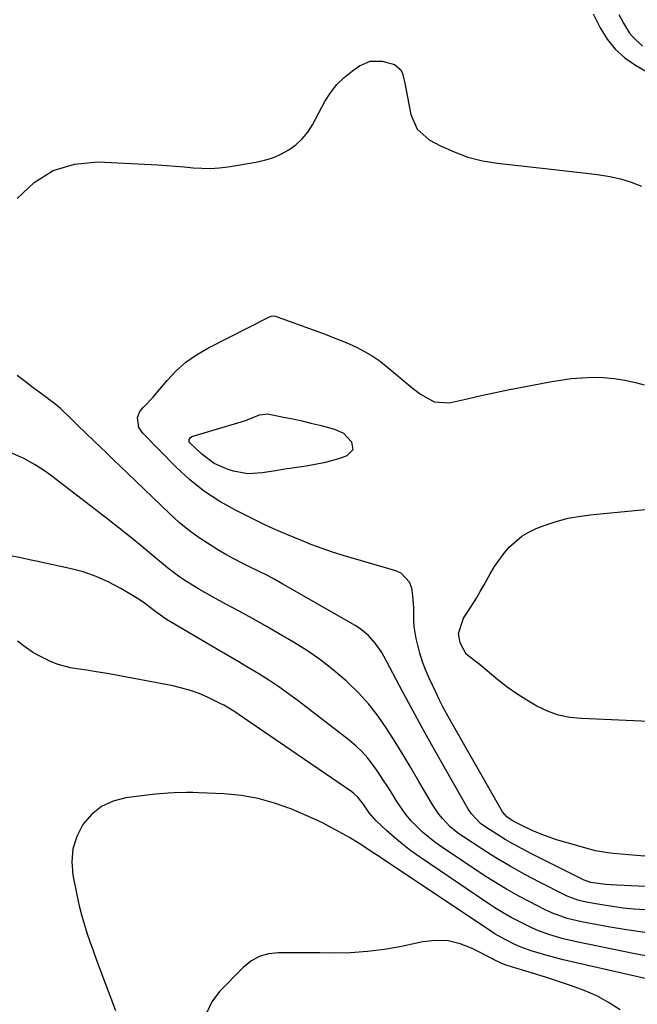
# Model space of a CAD drawing. Units: inches. Extents: x 1873098 to 1879882, y 431967 to 438069.
# Drawn here: x 1873972 to 1874156, y 435771 to 436065 of the extents above; entities that cross this region are included whole.
import ezdxf

# ---------------------------------------------------------------- set-up
doc = ezdxf.new("R2010")
doc.units = ezdxf.units.IN
doc.header["$MEASUREMENT"] = 0
doc.layers.add('7', color=7, linetype='Continuous')
doc.layers.add('8', color=7, linetype='Continuous')

msp = doc.modelspace()

# ---------------------------------------------------------------- linework, layer by layer
at = {"layer": '7', "color": 18}
for points in [[(1874143.04, 436066.7, 1666), (1874145.2, 436062.46, 1666), (1874147.27, 436059.13, 1666), (1874149.67, 436056.12, 1666), (1874152.55, 436053.56, 1666), (1874155.75, 436051.31, 1666), (1874164.68, 436046.13, 1666)], [(1874150.72, 436066.44, 1664), (1874152.11, 436063.92, 1664), (1874153.91, 436060.9, 1664), (1874154.79, 436059.87, 1664), (1874157.79, 436057.02, 1664)], [(1873970.92, 436011.52, 1668), (1873976.03, 436016.28, 1668), (1873981.67, 436019.88, 1668), (1873988.09, 436021.73, 1668), (1873995.05, 436022.42, 1668), (1874012.95, 436021.53, 1668), (1874015.59, 436021.38, 1668), (1874018.22, 436021.2, 1668), (1874020.85, 436020.97, 1668), (1874023.48, 436020.71, 1668), (1874026.1, 436020.54, 1668), (1874028.72, 436020.51, 1668), (1874031.33, 436020.69, 1668), (1874033.94, 436021, 1668), (1874042.24, 436022.34, 1668), (1874044.83, 436022.92, 1668), (1874047.34, 436023.69, 1668), (1874049.75, 436024.76, 1668), (1874052.08, 436026.02, 1668), (1874054.2, 436027.57, 1668), (1874056.12, 436029.32, 1668), (1874057.75, 436031.34, 1668), (1874059.17, 436033.55, 1668), (1874062.88, 436040.45, 1668), (1874064.56, 436043.09, 1668), (1874066.45, 436045.55, 1668), (1874068.67, 436047.71, 1668), (1874071.1, 436049.69, 1668), (1874073.19, 436051.15, 1668), (1874076.46, 436052.55, 1668), (1874080.02, 436052.51, 1668), (1874083.68, 436051.56, 1668)], [(1874083.68, 436051.56, 1668), (1874085.6, 436050, 1668), (1874086.08, 436048.87, 1668), (1874086.74, 436045.97, 1668), (1874087.2, 436043.88, 1668), (1874088.03, 436039.7, 1668), (1874088.57, 436036.65, 1668), (1874090.45, 436032.2, 1668), (1874094.09, 436029.04, 1668), (1874097.43, 436027.27, 1668), (1874101.5, 436025.41, 1668), (1874105.66, 436023.87, 1668), (1874109.97, 436022.81, 1668), (1874114.38, 436022.07, 1668), (1874130.51, 436020.3, 1668), (1874133.99, 436019.91, 1668), (1874137.47, 436019.52, 1668), (1874140.95, 436019.11, 1668), (1874144.42, 436018.7, 1668), (1874148.02, 436018.12, 1668), (1874151.25, 436017.39, 1668), (1874154.39, 436016.38, 1668), (1874157.49, 436015.17, 1668)], [(1874158.83, 435806.02, 1668), (1874154.48, 435806.13, 1668), (1874150.13, 435806.33, 1668), (1874146.78, 435806.53, 1668), (1874142.4, 435807.16, 1668), (1874140.43, 435807.83, 1668), (1874124.4, 435815.85, 1668), (1874121.81, 435817.19, 1668), (1874119.24, 435818.59, 1668), (1874116.73, 435820.06, 1668), (1874114.24, 435821.59, 1668), (1874110.97, 435823.67, 1668), (1874109.38, 435824.81, 1668), (1874106.67, 435827.64, 1668), (1874105.6, 435829.28, 1668), (1874098.95, 435841, 1668), (1874095.67, 435846.84, 1668), (1874092.41, 435852.7, 1668), (1874089.21, 435858.58, 1668), (1874086.03, 435864.48, 1668), (1874080.54, 435874.79, 1668), (1874079.75, 435876.14, 1668), (1874077.96, 435878.71, 1668), (1874075.87, 435881.03, 1668), (1874073.46, 435882.99, 1668), (1874072.14, 435883.83, 1668), (1874050.34, 435896.33, 1668), (1874047.94, 435897.66, 1668), (1874045.52, 435898.96, 1668), (1874043.07, 435900.2, 1668), (1874040.6, 435901.39, 1668), (1874038.14, 435902.6, 1668), (1874035.7, 435903.86, 1668), (1874033.31, 435905.19, 1668), (1874030.94, 435906.58, 1668), (1874028.89, 435907.82, 1668), (1874025.59, 435909.97, 1668), (1874022.41, 435912.25, 1668), (1874019.38, 435914.75, 1668), (1874016.45, 435917.38, 1668), (1874003.88, 435929.49, 1668), (1874001.81, 435931.47, 1668), (1873999.75, 435933.45, 1668), (1873997.69, 435935.43, 1668), (1873995.62, 435937.41, 1668), (1873994.13, 435938.84, 1668), (1873991.49, 435941.36, 1668), (1873988.85, 435943.89, 1668), (1873987.02, 435945.64, 1668), (1873983.82, 435948.77, 1668), (1873982.13, 435950.22, 1668), (1873978.16, 435953.15, 1668), (1873975.73, 435954.96, 1668), (1873973.32, 435956.8, 1668), (1873970.96, 435958.68, 1668)], [(1874068.47, 435941.39, 1672), (1874070.87, 435938.85, 1672), (1874071.22, 435936.41, 1672), (1874069.49, 435934.66, 1672), (1874067.82, 435934.08, 1672), (1874065.23, 435933.27, 1672), (1874062.62, 435932.57, 1672), (1874059.98, 435932.01, 1672), (1874057.31, 435931.56, 1672), (1874053.12, 435930.97, 1672), (1874050.9, 435930.64, 1672), (1874048.69, 435930.3, 1672), (1874044.27, 435929.54, 1672), (1874039.89, 435929.27, 1672), (1874035.56, 435930.04, 1672), (1874034, 435930.51, 1672), (1874029.78, 435932.34, 1672), (1874026.08, 435935.09, 1672), (1874022.48, 435938.53, 1672), (1874022.34, 435938.82, 1672), (1874022.3, 435939.47, 1672), (1874022.58, 435940.04, 1672), (1874023.12, 435940.38, 1672), (1874036.86, 435944.45, 1672), (1874039.16, 435945.21, 1672), (1874043.3, 435946.91, 1672), (1874045.87, 435947.17, 1672), (1874050.56, 435946.22, 1672), (1874053.27, 435945.65, 1672), (1874055.97, 435945.05, 1672), (1874058.66, 435944.42, 1672), (1874061.35, 435943.75, 1672), (1874065.72, 435942.64, 1672), (1874068.47, 435941.39, 1672)], [(1874158.51, 435798.96, 1666), (1874155.29, 435799.21, 1666), (1874152.07, 435799.53, 1666), (1874148.86, 435799.96, 1666), (1874145.66, 435800.47, 1666), (1874140.97, 435801.3, 1666), (1874138.47, 435801.89, 1666), (1874135.27, 435803.11, 1666), (1874134.5, 435803.48, 1666), (1874127, 435807.29, 1666), (1874122.61, 435809.6, 1666), (1874118.28, 435812.01, 1666), (1874114.03, 435814.55, 1666), (1874109.83, 435817.19, 1666), (1874104.33, 435820.77, 1666), (1874102.96, 435821.73, 1666), (1874100.37, 435823.85, 1666), (1874098.03, 435826.25, 1666), (1874096.97, 435827.54, 1666), (1874095.11, 435830.32, 1666), (1874090.98, 435837.39, 1666), (1874088.63, 435841.35, 1666), (1874086.26, 435845.29, 1666), (1874083.85, 435849.2, 1666), (1874081.42, 435853.1, 1666), (1874078.81, 435856.87, 1666), (1874076.02, 435860.47, 1666), (1874072.94, 435863.83, 1666), (1874069.66, 435867.03, 1666), (1874069.23, 435867.43, 1666), (1874065.5, 435870.58, 1666), (1874061.66, 435873.58, 1666), (1874057.65, 435876.34, 1666), (1874053.52, 435878.95, 1666), (1874049.05, 435881.59, 1666), (1874045.16, 435883.85, 1666), (1874041.25, 435886.07, 1666), (1874037.3, 435888.24, 1666), (1874033.33, 435890.36, 1666), (1874029.47, 435892.4, 1666), (1874025.42, 435894.66, 1666), (1874021.49, 435897.11, 1666), (1874019.58, 435898.42, 1666), (1874015.87, 435901.2, 1666), (1874014.08, 435902.66, 1666), (1874011.19, 435905.09, 1666), (1874007.95, 435907.77, 1666), (1874004.69, 435910.43, 1666), (1874001.4, 435913.05, 1666), (1873998.08, 435915.63, 1666), (1873981.23, 435928.58, 1666), (1873979.64, 435929.75, 1666), (1873976.34, 435931.9, 1666), (1873972.88, 435933.81, 1666), (1873969.3, 435935.46, 1666)], [(1874168.57, 435854.92, 1672), (1874139.57, 435856.12, 1672), (1874136.1, 435856.51, 1672), (1874132.71, 435857.21, 1672), (1874129.45, 435858.36, 1672), (1874126.28, 435859.83, 1672), (1874123.23, 435861.62, 1672), (1874120.26, 435863.51, 1672), (1874117.39, 435865.57, 1672), (1874114.6, 435867.74, 1672), (1874109.5, 435871.95, 1672), (1874107.27, 435873.66, 1672), (1874105.15, 435875.42, 1672), (1874103.31, 435878.8, 1672), (1874102.78, 435881.56, 1672), (1874104.34, 435886.1, 1672), (1874105.76, 435888.27, 1672), (1874108.18, 435892.14, 1672), (1874109.34, 435894.11, 1672), (1874110.48, 435896.09, 1672), (1874112.34, 435899.41, 1672), (1874113.62, 435901.54, 1672), (1874116.49, 435905.56, 1672), (1874118.08, 435907.46, 1672), (1874121.74, 435910.67, 1672), (1874123.84, 435911.88, 1672), (1874126.06, 435912.91, 1672), (1874128.47, 435913.81, 1672), (1874132.04, 435914.98, 1672), (1874135.65, 435915.97, 1672), (1874139.33, 435916.66, 1672), (1874143.05, 435917.15, 1672), (1874162.85, 435919, 1672)], [(1874158.54, 435792.23, 1664), (1874153.06, 435793.01, 1664), (1874147.59, 435793.92, 1664), (1874139.54, 435795.4, 1664), (1874135.29, 435796.43, 1664), (1874131.18, 435797.89, 1664), (1874129.85, 435798.48, 1664), (1874128.53, 435799.12, 1664), (1874124.12, 435801.37, 1664), (1874120.64, 435803.21, 1664), (1874117.21, 435805.14, 1664), (1874113.85, 435807.18, 1664), (1874110.54, 435809.3, 1664), (1874097.73, 435817.83, 1664), (1874095.77, 435819.22, 1664), (1874092.07, 435822.24, 1664), (1874088.68, 435825.62, 1664), (1874087.13, 435827.44, 1664), (1874084.39, 435831.35, 1664), (1874083.05, 435833.55, 1664), (1874081.66, 435835.76, 1664), (1874080.25, 435837.95, 1664), (1874078.8, 435840.11, 1664), (1874077.31, 435842.25, 1664), (1874075.72, 435844.3, 1664), (1874074.02, 435846.24, 1664), (1874072.15, 435848.01, 1664), (1874070.17, 435849.68, 1664), (1874054.88, 435861.44, 1664), (1874052.01, 435863.57, 1664), (1874049.1, 435865.63, 1664), (1874046.13, 435867.6, 1664), (1874043.11, 435869.5, 1664), (1874040.05, 435871.35, 1664), (1874036.99, 435873.19, 1664), (1874033.91, 435875, 1664), (1874030.83, 435876.81, 1664), (1874016.75, 435885, 1664), (1874015.51, 435885.77, 1664), (1874011.97, 435888.35, 1664), (1874009.01, 435890.61, 1664), (1874007.94, 435891.33, 1664), (1874006.84, 435892.02, 1664), (1874001.92, 435894.96, 1664), (1873998.27, 435896.91, 1664), (1873994.52, 435898.61, 1664), (1873990.63, 435899.94, 1664), (1873986.63, 435901.01, 1664), (1873976.63, 435903.18, 1664), (1873974.58, 435903.61, 1664), (1873972.53, 435904.03, 1664), (1873968.41, 435904.82, 1664)], [(1874160.5, 435784.99, 1662), (1874155.52, 435785.9, 1662), (1874138.11, 435789.45, 1662), (1874134.09, 435790.39, 1662), (1874130.13, 435791.56, 1662), (1874126.26, 435792.98, 1662), (1874124.38, 435793.82, 1662), (1874121.12, 435795.42, 1662), (1874118.6, 435796.75, 1662), (1874116.13, 435798.15, 1662), (1874113.7, 435799.64, 1662), (1874111.31, 435801.19, 1662), (1874091.2, 435814.81, 1662), (1874088.62, 435816.66, 1662), (1874086.1, 435818.58, 1662), (1874083.67, 435820.62, 1662), (1874081.31, 435822.74, 1662), (1874078.24, 435825.62, 1662), (1874076.12, 435828.01, 1662), (1874074.3, 435830.66, 1662), (1874072.77, 435832.63, 1662), (1874071.57, 435833.77, 1662), (1874070.91, 435834.27, 1662), (1874038.55, 435856.4, 1662), (1874035.64, 435858.32, 1662), (1874032.65, 435860.11, 1662), (1874031.62, 435860.65, 1662), (1874027.76, 435862.52, 1662), (1874025.27, 435863.59, 1662), (1874022.73, 435864.53, 1662), (1874020.13, 435865.27, 1662), (1874017.48, 435865.88, 1662), (1873998.44, 435869.46, 1662), (1873993.96, 435870.24, 1662), (1873991.71, 435870.58, 1662), (1873988.77, 435870.98, 1662), (1873986.87, 435871.31, 1662), (1873983.18, 435872.31, 1662), (1873981.07, 435873.11, 1662), (1873977.32, 435874.94, 1662), (1873975.54, 435876.02, 1662), (1873973.07, 435877.72, 1662), (1873971.03, 435879.25, 1662)], [(1874151.17, 435769.18, 1658), (1874147.7, 435771.33, 1658), (1874144.14, 435773.27, 1658), (1874140.42, 435774.91, 1658), (1874136.6, 435776.33, 1658), (1874132.38, 435777.71, 1658), (1874128.8, 435778.86, 1658), (1874125.22, 435779.97, 1658), (1874117.37, 435782.37, 1658), (1874116.77, 435782.57, 1658), (1874115.59, 435783.04, 1658), (1874113.3, 435784.15, 1658), (1874112.74, 435784.44, 1658), (1874106.87, 435787.47, 1658), (1874103.32, 435788.85, 1658), (1874099.7, 435789.73, 1658), (1874095.98, 435789.84, 1658), (1874092.18, 435789.45, 1658), (1874085.74, 435788.09, 1658), (1874080.7, 435787.2, 1658), (1874075.65, 435786.53, 1658), (1874070.56, 435786.19, 1658), (1874065.45, 435786.07, 1658), (1874061.4, 435786.11, 1658), (1874058.3, 435786.14, 1658), (1874055.2, 435786.16, 1658), (1874052.1, 435786.18, 1658), (1874049, 435786.2, 1658), (1874046.05, 435785.85, 1658), (1874043.28, 435785.07, 1658), (1874040.78, 435783.65, 1658), (1874038.46, 435781.81, 1658), (1874031.43, 435774.65, 1658), (1874029.13, 435771.51, 1658), (1874027.49, 435768.16, 1658)]]:
    msp.add_polyline3d(points, dxfattribs=at)
at = {"layer": '8', "color": 18}
for points in [[(1874160.97, 435814.87, 1670), (1874156.01, 435815.24, 1670), (1874149.14, 435815.81, 1670), (1874147.32, 435816.02, 1670), (1874143.74, 435816.66, 1670), (1874141.97, 435817.1, 1670), (1874134.56, 435819.18, 1670), (1874132.08, 435819.93, 1670), (1874129.64, 435820.77, 1670), (1874127.24, 435821.72, 1670), (1874124.86, 435822.75, 1670), (1874121.8, 435824.16, 1670), (1874119.4, 435825.41, 1670), (1874117.36, 435826.69, 1670), (1874115.96, 435828.25, 1670), (1874100.22, 435855.83, 1670), (1874098.14, 435859.68, 1670), (1874097.16, 435861.63, 1670), (1874096.21, 435863.6, 1670), (1874094.16, 435868, 1670), (1874093.08, 435870.52, 1670), (1874092.11, 435873.07, 1670), (1874091.29, 435875.67, 1670), (1874090.17, 435880.05, 1670), (1874089.57, 435883.68, 1670), (1874089.47, 435885.52, 1670), (1874089.47, 435889.21, 1670), (1874089.19, 435892.88, 1670), (1874088.83, 435895.09, 1670), (1874088.17, 435896.85, 1670), (1874085.81, 435899.44, 1670), (1874084.13, 435900.27, 1670), (1874068.36, 435904.89, 1670), (1874065.21, 435905.88, 1670), (1874062.08, 435906.93, 1670), (1874058.99, 435908.09, 1670), (1874055.92, 435909.32, 1670), (1874051.55, 435911.17, 1670), (1874048.96, 435912.25, 1670), (1874046.39, 435913.35, 1670), (1874044.7, 435914.15, 1670), (1874036.35, 435918.29, 1670), (1874031.51, 435921.01, 1670), (1874026.88, 435924.02, 1670), (1874022.57, 435927.48, 1670), (1874018.49, 435931.24, 1670), (1874008.46, 435941.44, 1670), (1874007.31, 435943.12, 1670), (1874006.87, 435946.11, 1670), (1874007.56, 435947.92, 1670), (1874008.67, 435949.18, 1670), (1874011.58, 435952.21, 1670), (1874012.49, 435953.27, 1670), (1874015.77, 435957.18, 1670), (1874018.45, 435960.02, 1670), (1874021.33, 435962.61, 1670), (1874024.51, 435964.84, 1670), (1874027.88, 435966.82, 1670), (1874046.32, 435976.2, 1670), (1874046.6, 435976.31, 1670), (1874047.18, 435976.42, 1670), (1874048.08, 435976.33, 1670), (1874048.66, 435976.16, 1670), (1874063, 435970.94, 1670), (1874065.41, 435970.02, 1670), (1874067.8, 435969.07, 1670), (1874070.16, 435968.05, 1670), (1874072.5, 435966.99, 1670), (1874074.77, 435965.82, 1670), (1874076.98, 435964.53, 1670), (1874079.08, 435963.08, 1670), (1874081.11, 435961.51, 1670), (1874088.93, 435955, 1670), (1874091.46, 435953.06, 1670), (1874095.55, 435950.74, 1670), (1874100.01, 435950.47, 1670), (1874105.37, 435951.71, 1670), (1874109.61, 435952.67, 1670), (1874113.85, 435953.59, 1670), (1874118.11, 435954.45, 1670), (1874122.37, 435955.29, 1670), (1874130.12, 435956.75, 1670), (1874133.31, 435957.28, 1670), (1874136.51, 435957.69, 1670), (1874139.72, 435957.95, 1670), (1874142.95, 435958.09, 1670), (1874146.17, 435958.02, 1670), (1874149.37, 435957.77, 1670), (1874152.54, 435957.25, 1670), (1874155.68, 435956.54, 1670), (1874158.32, 435955.83, 1670)], [(1874169.53, 435776, 1660), (1874136.69, 435783.44, 1660), (1874134.08, 435784.06, 1660), (1874131.48, 435784.73, 1660), (1874128.9, 435785.45, 1660), (1874124.55, 435786.78, 1660), (1874121.27, 435787.96, 1660), (1874119.67, 435788.65, 1660), (1874116.54, 435790.21, 1660), (1874113.52, 435791.97, 1660), (1874112.05, 435792.91, 1660), (1874080.18, 435814.17, 1660), (1874078.77, 435815.11, 1660), (1874077.35, 435816.04, 1660), (1874074.52, 435817.91, 1660), (1874073.1, 435818.82, 1660), (1874070.2, 435820.58, 1660), (1874066.98, 435822.43, 1660), (1874064.6, 435823.72, 1660), (1874062.2, 435824.96, 1660), (1874059.75, 435826.11, 1660), (1874057.28, 435827.2, 1660), (1874052.69, 435829.13, 1660), (1874047.84, 435830.87, 1660), (1874042.91, 435832.26, 1660), (1874037.86, 435833.12, 1660), (1874032.73, 435833.62, 1660), (1874025.22, 435833.95, 1660), (1874023.38, 435834.01, 1660), (1874021.55, 435834.04, 1660), (1874017.89, 435833.96, 1660), (1874016.06, 435833.86, 1660), (1874012.4, 435833.55, 1660), (1874010.58, 435833.35, 1660), (1874003.4, 435832.45, 1660), (1873999.57, 435831.45, 1660), (1873996.1, 435829.88, 1660), (1873993.14, 435827.47, 1660), (1873990.53, 435824.49, 1660), (1873988.74, 435820.93, 1660), (1873987.54, 435817.24, 1660), (1873987.25, 435813.38, 1660), (1873987.55, 435809.4, 1660), (1873988.85, 435802.95, 1660), (1873989.45, 435800.22, 1660), (1873990.12, 435797.5, 1660), (1873990.9, 435794.82, 1660), (1873991.75, 435792.16, 1660), (1873992.67, 435789.51, 1660), (1873993.6, 435786.87, 1660), (1873994.56, 435784.24, 1660), (1873995.53, 435781.62, 1660), (1874000.31, 435768.93, 1660)]]:
    msp.add_polyline3d(points, dxfattribs=at)

doc.saveas('drawing.dxf')
